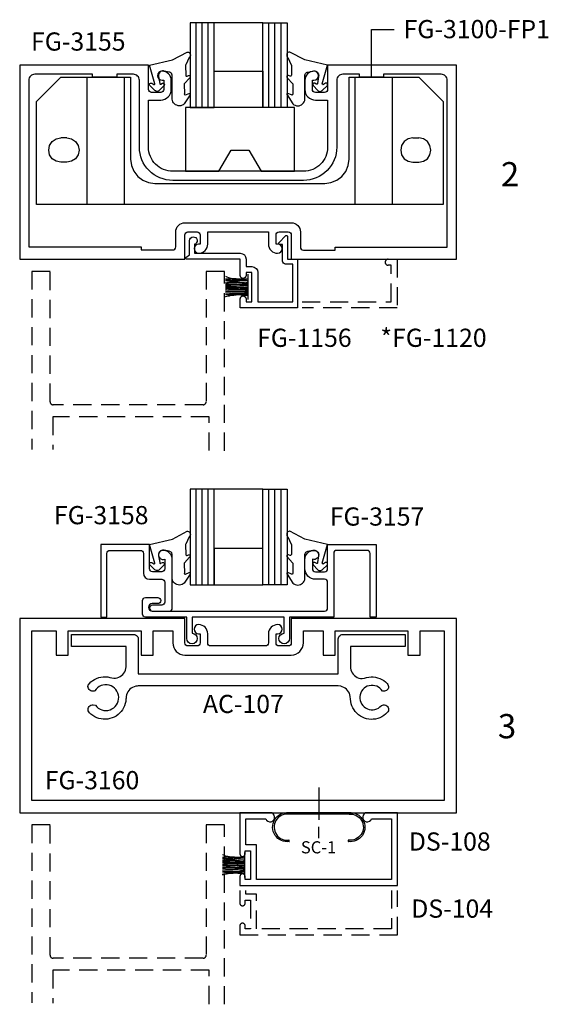
# Model space of a CAD drawing. Units: inches. Extents: x 0.6 to 21.8, y 1 to 33.7.
# Drawn here: x 1.4 to 6.8, y 7.8 to 17.9 of the extents above; entities that cross this region are included whole.
import ezdxf

# ---------------------------------------------------------------- set-up
doc = ezdxf.new("R2010")
doc.units = ezdxf.units.IN
doc.header["$MEASUREMENT"] = 0
doc.linetypes.add('HIDDEN', pattern=[0.375, 0.25, -0.125])
for name, color, linetype in [('Adaptor', 1, 'Continuous'), ('DOOR_STOP', 1, 'Continuous'), ('DSTOP', 1, 'Continuous'), ('Gasket', 7, 'Continuous'), ('GLASS', 7, 'Continuous'), ('Horizontal', 1, 'Continuous'), ('MISC', 7, 'Continuous'), ('SETTINGBLK', 7, 'Continuous'), ('SHEARBLK', 7, 'Continuous'), ('Shrblk', 7, 'Continuous'), ('Tag', 7, 'Continuous')]:
    doc.layers.add(name, color=color, linetype=linetype)
doc.layers.add('TEXT', color=7, linetype='Continuous', lineweight=30)
doc.styles.get("Standard").update_dxf_attribs({"font": 'ARIAL.TTF'})
doc.styles.add('STYLE1', font='ARIAL.TTF')

# ---------------------------------------------------------------- blocks, each defined once
blk = doc.blocks.new('WP081')
at = {"color": 7}
for p, q in [((-0.26, -0.037), (-0.245, -0.043)), ((-0.26, -0.065), (-0.258, -0.065)), ((-0.26, -0.079), (-0.247, -0.078)), ((-0.26, -0.098), (-0.258, -0.098)), ((-0.258, -0.065), (-0.247, -0.065)), ((-0.258, -0.098), (-0.24, -0.096)), ((-0.247, -0.065), (-0.233, -0.063)), ((-0.247, -0.078), (-0.227, -0.078)), ((-0.245, -0.043), (-0.231, -0.052)), ((-0.24, -0.096), (-0.227, -0.094)), ((-0.233, -0.063), (-0.227, -0.065)), ((-0.231, -0.052), (-0.205, -0.056)), ((-0.227, -0.065), (-0.222, -0.067)), ((-0.227, -0.078), (-0.209, -0.078)), ((-0.227, -0.094), (-0.214, -0.092)), ((-0.222, -0.067), (-0.216, -0.063)), ((-0.216, -0.063), (-0.209, -0.063)), ((-0.214, -0.092), (-0.193, -0.092)), ((-0.209, -0.063), (-0.202, -0.065)), ((-0.209, -0.078), (-0.185, -0.08)), ((-0.205, -0.056), (-0.187, -0.06)), ((-0.202, -0.065), (-0.185, -0.071)), ((-0.193, -0.092), (-0.18, -0.092)), ((-0.187, -0.06), (-0.151, -0.061)), ((-0.185, -0.071), (-0.153, -0.069)), ((-0.185, -0.08), (-0.155, -0.08)), ((-0.18, -0.092), (-0.151, -0.094)), ((-0.155, -0.08), (-0.131, -0.081)), ((-0.153, -0.069), (-0.146, -0.067)), ((-0.151, -0.061), (-0.135, -0.063)), ((-0.151, -0.094), (-0.137, -0.094)), ((-0.146, -0.067), (-0.137, -0.069)), ((-0.137, -0.069), (-0.127, -0.069)), ((-0.137, -0.094), (-0.129, -0.096)), ((-0.135, -0.063), (-0.115, -0.065)), ((-0.131, -0.081), (-0.109, -0.08)), ((-0.129, -0.096), (-0.111, -0.098)), ((-0.127, -0.069), (-0.118, -0.069)), ((-0.118, -0.069), (-0.111, -0.071)), ((-0.115, -0.065), (-0.098, -0.065)), ((-0.111, -0.071), (-0.098, -0.069)), ((-0.111, -0.098), (-0.097, -0.101)), ((-0.109, -0.08), (-0.098, -0.081)), ((-0.098, -0.065), (-0.084, -0.065)), ((-0.098, -0.069), (-0.089, -0.069)), ((-0.098, -0.081), (-0.075, -0.083)), ((-0.097, -0.101), (-0.082, -0.101)), ((-0.089, -0.069), (-0.075, -0.069)), ((-0.084, -0.065), (-0.073, -0.067)), ((-0.082, -0.101), (-0.067, -0.103)), ((-0.075, -0.069), (-0.062, -0.067)), ((-0.075, -0.083), (-0.066, -0.083)), ((-0.073, -0.067), (-0.066, -0.067)), ((-0.066, -0.067), (-0.055, -0.067)), ((-0.066, -0.083), (-0.058, -0.081)), ((-0.062, -0.067), (-0.055, -0.065)), ((-0.058, -0.081), (-0.053, -0.081)), ((-0.055, -0.065), (-0.047, -0.063)), ((-0.055, -0.067), (-0.049, -0.067)), ((-0.053, -0.081), (-0.042, -0.081)), ((-0.049, -0.067), (-0.044, -0.067)), ((-0.047, -0.063), (-0.04, -0.063)), ((-0.044, -0.067), (-0.033, -0.063)), ((-0.044, -0.103), (-0.038, -0.101)), ((-0.042, -0.081), (-0.038, -0.081)), ((-0.04, -0.063), (-0.033, -0.063)), ((-0.038, -0.101), (-0.033, -0.1)), ((-0.033, -0.063), (-0.029, -0.063)), ((-0.033, -0.1), (-0.027, -0.1)), ((-0.029, -0.063), (-0.027, -0.063)), ((-0.027, -0.276), (-0.027, -0.016)), ((-0.26, -0.111), (-0.214, -0.103)), ((-0.26, -0.118), (-0.24, -0.118)), ((-0.26, -0.125), (-0.234, -0.127)), ((-0.26, -0.14), (-0.247, -0.14)), ((-0.26, -0.152), (-0.231, -0.152)), ((-0.26, -0.167), (-0.249, -0.167)), ((-0.26, -0.18), (-0.229, -0.178)), ((-0.26, -0.195), (-0.229, -0.192)), ((-0.249, -0.167), (-0.22, -0.165)), ((-0.247, -0.14), (-0.207, -0.141)), ((-0.24, -0.118), (-0.211, -0.118)), ((-0.234, -0.127), (-0.198, -0.127)), ((-0.231, -0.152), (-0.198, -0.152)), ((-0.229, -0.178), (-0.203, -0.176)), ((-0.229, -0.192), (-0.193, -0.194)), ((-0.22, -0.165), (-0.193, -0.165)), ((-0.214, -0.103), (-0.202, -0.103)), ((-0.211, -0.118), (-0.183, -0.118)), ((-0.207, -0.141), (-0.185, -0.143)), ((-0.203, -0.176), (-0.189, -0.176)), ((-0.202, -0.103), (-0.185, -0.103)), ((-0.198, -0.127), (-0.151, -0.127)), ((-0.198, -0.152), (-0.155, -0.152)), ((-0.193, -0.165), (-0.18, -0.165)), ((-0.193, -0.194), (-0.155, -0.194)), ((-0.189, -0.176), (-0.146, -0.176)), ((-0.185, -0.103), (-0.153, -0.103)), ((-0.185, -0.143), (-0.147, -0.143)), ((-0.183, -0.118), (-0.14, -0.12)), ((-0.18, -0.165), (-0.146, -0.167)), ((-0.155, -0.152), (-0.135, -0.152)), ((-0.155, -0.194), (-0.133, -0.194)), ((-0.153, -0.103), (-0.137, -0.103)), ((-0.151, -0.127), (-0.133, -0.127)), ((-0.147, -0.143), (-0.131, -0.145)), ((-0.146, -0.167), (-0.127, -0.169)), ((-0.146, -0.176), (-0.131, -0.178)), ((-0.14, -0.12), (-0.107, -0.121)), ((-0.137, -0.103), (-0.127, -0.105)), ((-0.135, -0.152), (-0.109, -0.156)), ((-0.133, -0.127), (-0.111, -0.131)), ((-0.133, -0.194), (-0.113, -0.194)), ((-0.131, -0.145), (-0.115, -0.145)), ((-0.131, -0.178), (-0.107, -0.178)), ((-0.127, -0.105), (-0.122, -0.107)), ((-0.127, -0.169), (-0.109, -0.171)), ((-0.122, -0.107), (-0.106, -0.107)), ((-0.115, -0.145), (-0.098, -0.145)), ((-0.113, -0.194), (-0.098, -0.194)), ((-0.111, -0.131), (-0.093, -0.131)), ((-0.109, -0.156), (-0.1, -0.156)), ((-0.109, -0.171), (-0.087, -0.171)), ((-0.107, -0.121), (-0.089, -0.12)), ((-0.107, -0.178), (-0.093, -0.178)), ((-0.106, -0.107), (-0.097, -0.107)), ((-0.1, -0.156), (-0.087, -0.158)), ((-0.098, -0.145), (-0.073, -0.147)), ((-0.098, -0.194), (-0.082, -0.196)), ((-0.097, -0.107), (-0.08, -0.109)), ((-0.093, -0.131), (-0.073, -0.131)), ((-0.093, -0.178), (-0.073, -0.178)), ((-0.089, -0.12), (-0.075, -0.12)), ((-0.087, -0.158), (-0.075, -0.158)), ((-0.087, -0.171), (-0.071, -0.171)), ((-0.082, -0.196), (-0.071, -0.196)), ((-0.08, -0.109), (-0.066, -0.109)), ((-0.075, -0.12), (-0.057, -0.12)), ((-0.075, -0.158), (-0.064, -0.158)), ((-0.073, -0.131), (-0.064, -0.131)), ((-0.073, -0.147), (-0.067, -0.149)), ((-0.073, -0.178), (-0.057, -0.18)), ((-0.071, -0.171), (-0.049, -0.171)), ((-0.071, -0.196), (-0.06, -0.196)), ((-0.067, -0.103), (-0.058, -0.105)), ((-0.067, -0.149), (-0.053, -0.147)), ((-0.066, -0.109), (-0.057, -0.109)), ((-0.064, -0.131), (-0.053, -0.131)), ((-0.064, -0.158), (-0.055, -0.158)), ((-0.06, -0.196), (-0.049, -0.196)), ((-0.058, -0.105), (-0.049, -0.103)), ((-0.057, -0.109), (-0.046, -0.107)), ((-0.057, -0.12), (-0.047, -0.12)), ((-0.057, -0.18), (-0.046, -0.181)), ((-0.055, -0.158), (-0.038, -0.156)), ((-0.053, -0.131), (-0.038, -0.129)), ((-0.053, -0.147), (-0.042, -0.147)), ((-0.049, -0.103), (-0.044, -0.103)), ((-0.049, -0.171), (-0.042, -0.171)), ((-0.049, -0.196), (-0.037, -0.194)), ((-0.047, -0.12), (-0.04, -0.12)), ((-0.046, -0.107), (-0.038, -0.107)), ((-0.046, -0.181), (-0.037, -0.181)), ((-0.042, -0.147), (-0.031, -0.147)), ((-0.042, -0.171), (-0.035, -0.169)), ((-0.04, -0.12), (-0.027, -0.12)), ((-0.038, -0.107), (-0.027, -0.108)), ((-0.038, -0.129), (-0.029, -0.127)), ((-0.038, -0.156), (-0.031, -0.156)), ((-0.037, -0.181), (-0.027, -0.181)), ((-0.037, -0.194), (-0.031, -0.194)), ((-0.035, -0.169), (-0.029, -0.167)), ((-0.031, -0.147), (-0.027, -0.146)), ((-0.031, -0.156), (-0.027, -0.153)), ((-0.031, -0.194), (-0.027, -0.194)), ((-0.029, -0.127), (-0.027, -0.127)), ((-0.029, -0.167), (-0.027, -0.167)), ((-0.26, -0.21), (-0.254, -0.209)), ((-0.26, -0.226), (-0.218, -0.221)), ((-0.26, -0.245), (-0.22, -0.234)), ((-0.258, -0.247), (-0.236, -0.241)), ((-0.254, -0.209), (-0.225, -0.209)), ((-0.236, -0.241), (-0.218, -0.238)), ((-0.225, -0.209), (-0.2, -0.209)), ((-0.22, -0.234), (-0.157, -0.225)), ((-0.218, -0.221), (-0.185, -0.223)), ((-0.218, -0.238), (-0.202, -0.234)), ((-0.202, -0.234), (-0.191, -0.232)), ((-0.2, -0.209), (-0.183, -0.211)), ((-0.191, -0.232), (-0.176, -0.231)), ((-0.185, -0.223), (-0.155, -0.223)), ((-0.183, -0.211), (-0.151, -0.211)), ((-0.176, -0.231), (-0.149, -0.229)), ((-0.157, -0.225), (-0.133, -0.221)), ((-0.155, -0.223), (-0.135, -0.223)), ((-0.151, -0.211), (-0.131, -0.212)), ((-0.149, -0.229), (-0.129, -0.227)), ((-0.135, -0.223), (-0.118, -0.225)), ((-0.133, -0.221), (-0.104, -0.218)), ((-0.131, -0.212), (-0.109, -0.212)), ((-0.129, -0.227), (-0.118, -0.227)), ((-0.118, -0.225), (-0.104, -0.223)), ((-0.118, -0.227), (-0.102, -0.229)), ((-0.109, -0.212), (-0.095, -0.212)), ((-0.104, -0.218), (-0.082, -0.214)), ((-0.104, -0.223), (-0.093, -0.223)), ((-0.102, -0.229), (-0.087, -0.229)), ((-0.095, -0.212), (-0.086, -0.212)), ((-0.093, -0.223), (-0.078, -0.223)), ((-0.087, -0.229), (-0.075, -0.231)), ((-0.086, -0.212), (-0.075, -0.211)), ((-0.082, -0.214), (-0.06, -0.207)), ((-0.078, -0.223), (-0.067, -0.225)), ((-0.075, -0.211), (-0.06, -0.211)), ((-0.075, -0.231), (-0.064, -0.231)), ((-0.067, -0.225), (-0.06, -0.225)), ((-0.064, -0.231), (-0.047, -0.231)), ((-0.06, -0.207), (-0.044, -0.203)), ((-0.06, -0.211), (-0.049, -0.211)), ((-0.06, -0.225), (-0.053, -0.227)), ((-0.053, -0.227), (-0.042, -0.227)), ((-0.049, -0.211), (-0.042, -0.211)), ((-0.047, -0.231), (-0.04, -0.231)), ((-0.044, -0.203), (-0.035, -0.203)), ((-0.042, -0.211), (-0.038, -0.211)), ((-0.042, -0.227), (-0.037, -0.227)), ((-0.04, -0.231), (-0.035, -0.231)), ((-0.038, -0.211), (-0.035, -0.211)), ((-0.037, -0.227), (-0.029, -0.227)), ((-0.035, -0.203), (-0.027, -0.205)), ((-0.035, -0.211), (-0.027, -0.21)), ((-0.035, -0.231), (-0.031, -0.231)), ((-0.029, -0.227), (-0.027, -0.227))]:
    blk.add_line(p, q, dxfattribs=at)
blk = doc.blocks.new('fg3155')
at = {"color": 1, "flags": 128}
for points in [[(-0.718, 1.358, -0.414214), (-0.749, 1.327), (-1, 1.327), (-1, 0), (1, 0), (1, 1.702), (0.749, 1.702, -0.414214), (0.718, 1.733), (0.718, 1.828, -0.414214), (0.749, 1.859), (0.844, 1.859), (0.844, 1.843, 1), (0.938, 1.843, 0.414214), (0.844, 1.937), (0.718, 1.937), (0.718, 2.563), (0.844, 2.563, 0.414214), (0.938, 2.657), (0.938, 2.657, 1), (0.844, 2.657), (0.844, 2.641), (0.749, 2.641, -0.414214), (0.718, 2.672), (0.718, 2.767, -0.414214), (0.749, 2.798), (1, 2.798), (1, 4.5), (-1, 4.5), (-1, 3.173), (-0.749, 3.173, -0.414214), (-0.718, 3.142), (-0.718, 3.047, -0.414214), (-0.749, 3.016), (-0.844, 3.016), (-0.844, 3.032, 1), (-0.938, 3.032), (-0.938, 3.032, 0.414214), (-0.844, 2.938), (-0.749, 2.938, 0.414214), (-0.64, 3.047), (-0.64, 3.173), (-0.156, 3.173, -0.414214), (0.094, 2.923), (0.094, 1.577, -0.414214), (-0.156, 1.327), (-0.64, 1.327), (-0.64, 1.453, 0.414214), (-0.749, 1.562), (-0.844, 1.562, 0.414214), (-0.938, 1.468, 1), (-0.844, 1.468), (-0.844, 1.484), (-0.749, 1.484, -0.414214), (-0.718, 1.453)], [(-0.906, 0.75), (-0.906, 0.155, 0.414214), (-0.844, 0.093), (0.874, 0.093), (0.874, 1.25), (0.905, 1.25), (0.905, 1.577, 0.414214), (0.874, 1.608), (0.718, 1.608, -0.414214), (0.624, 1.702), (0.624, 2.798, -0.414214), (0.718, 2.892), (0.875, 2.892, 0.414214), (0.906, 2.923), (0.906, 3.25), (0.875, 3.25), (0.875, 4.406), (-0.844, 4.406, 0.414214), (-0.906, 4.344), (-0.906, 3.75), (-0.875, 3.75), (-0.875, 3.5), (-0.906, 3.5), (-0.906, 3.329, 0.414214), (-0.844, 3.267), (-0.156, 3.267, -0.414214), (0.188, 2.923), (0.188, 1.577, -0.414214), (-0.156, 1.233), (-0.844, 1.233, 0.414214), (-0.906, 1.171), (-0.906, 1), (-0.875, 1), (-0.875, 0.75)]]:
    blk.add_lwpolyline(points, format="xyb", close=True, dxfattribs=at)

msp = doc.modelspace()

# ---------------------------------------------------------------- linework, layer by layer
at = {"color": 1, "linetype": 'HIDDEN', "ltscale": 0.75}
for points in [[(3.50753, 13.46058), (3.50753, 15.31053), (3.31953, 15.31053), (3.31953, 13.96653, -0.41421356), (3.28853, 13.93553), (1.74253, 13.93553, -0.41421356), (1.71153, 13.96653), (1.71153, 15.31053), (1.52353, 15.31053), (1.52353, 13.4749)], [(3.50753, 7.75651), (3.50753, 9.60646), (3.31953, 9.60646), (3.31953, 8.26246, -0.41421356), (3.28853, 8.23146), (1.74253, 8.23146, -0.41421356), (1.71153, 8.26246), (1.71153, 9.60646), (1.52353, 9.60646), (1.52353, 7.77083)]]:
    msp.add_lwpolyline(points, format="xyb", dxfattribs=at)
for points in [[(3.34923, 13.46244), (3.34923, 13.81103), (1.74123, 13.81103), (1.74123, 13.47404)], [(3.34923, 7.75837), (3.34923, 8.10696), (1.74123, 8.10696), (1.74123, 7.76997)]]:
    msp.add_lwpolyline(points, dxfattribs=at)
at = {"layer": 'Adaptor'}
msp.add_lwpolyline([(2.87653, 12.43446, 1.19072766), (2.89253, 12.34326), (2.89253, 12.24546, -0.41421356), (2.86153, 12.21446), (2.76653, 12.21446, -0.41421356), (2.73553, 12.24546), (2.73553, 12.49646), (2.23553, 12.49646), (2.23553, 11.74646), (2.29753, 11.74646), (2.29753, 12.40346, -0.41421356), (2.32853, 12.43446), (2.64253, 12.43446, -0.41421356), (2.67353, 12.40346), (2.67353, 12.19846, 0.41421356), (2.73553, 12.13646), (2.86153, 12.13646, -0.41421356), (2.89253, 12.10546), (2.89253, 11.90146, -0.41421356), (2.86153, 11.87046), (2.76653, 11.87046, 1), (2.76653, 11.80846), (2.93953, 11.80846, 0.41421356), (2.97053, 11.83946), (2.97053, 12.34046, 0.41421356)], format="xyb", close=True, dxfattribs=at)
at = {"layer": 'Adaptor', "ltscale": 0.75}
msp.add_lwpolyline([(2.69453, 11.94846), (2.82053, 11.94846, -1), (2.82053, 11.88646), (2.76453, 11.88646, 1), (2.76453, 11.80846), (4.54053, 11.80846, 0.41421356), (4.57153, 11.83946), (4.57153, 12.10546, 0.41421356), (4.54053, 12.13646), (4.44653, 12.13646, -0.41421356), (4.33653, 12.24646), (4.33653, 12.34046, -0.41421356), (4.43053, 12.43446, -1.19072766), (4.41453, 12.34326), (4.41453, 12.24546, 0.41421356), (4.44553, 12.21446), (4.54053, 12.21446, 0.41421356), (4.57153, 12.24546), (4.57153, 12.49646), (5.07153, 12.49646), (5.07153, 11.74646), (5.00953, 11.74646), (5.00953, 12.40346, 0.41421356), (4.97853, 12.43446), (4.66453, 12.43446, 0.41421356), (4.63353, 12.40346), (4.63353, 11.74646), (4.17753, 11.74646), (4.17753, 11.52596, -2.39863803), (4.12253, 11.58045), (4.12253, 11.74646), (3.17453, 11.74646), (3.17453, 11.58045, -2.39863803), (3.11953, 11.52596), (3.11953, 11.74646), (2.69453, 11.74646, -0.41421356), (2.66353, 11.77746), (2.66353, 11.91746, -0.41421356)], format="xyb", close=True, dxfattribs=at)
at = {"layer": 'DOOR_STOP', "ltscale": 0.75}
msp.add_lwpolyline([(4.10742, 15.41653), (4.10742, 15.58753), (4.07742, 15.58753, -0.65818255), (4.07016, 15.6044), (4.14016, 15.6784, -0.6782679), (4.15742, 15.67153), (4.15742, 15.43553), (4.26142, 15.43553), (4.26142, 14.93553), (3.66942, 14.93553), (3.66942, 15.02653, -1), (3.73142, 15.02653), (3.73142, 14.99753), (3.79142, 14.99753), (3.79142, 15.29753), (3.73142, 15.29753), (3.73142, 15.26853, -1), (3.66942, 15.26853), (3.66942, 15.43553), (3.11542, 15.43553, -0.73323034), (3.10969, 15.45372), (3.14942, 15.48154), (3.14942, 15.62653, -1.99733108), (3.19942, 15.58911), (3.19942, 15.49753), (3.66942, 15.49753, -0.41421356), (3.73142, 15.43553), (3.73142, 15.35953), (3.79142, 15.35953, -0.41421356), (3.85342, 15.29753), (3.85342, 14.99753), (4.21142, 14.99753), (4.21142, 15.38553), (4.13842, 15.38553, -0.41421356)], format="xyb", close=True, dxfattribs=at)
at = {"layer": 'DOOR_STOP', "linetype": 'HIDDEN', "ltscale": 0.75}
msp.add_lwpolyline([(4.30819, 14.99753), (5.22707, 14.99753), (5.22707, 15.37353), (5.19507, 15.37353, -1), (5.19507, 15.43553), (5.28907, 15.43553), (5.28907, 14.93553), (4.30819, 14.93553)], format="xyb", dxfattribs=at)
at = {"layer": 'DSTOP', "color": 7, "linetype": 'Continuous'}
for p, q in [((4.47984, 9.98934), (4.47984, 9.65634)), ((4.47984, 9.46734), (4.47984, 9.58534))]:
    msp.add_line(p, q, dxfattribs=at)
at = {"layer": 'DSTOP', "ltscale": 0.75}
msp.add_lwpolyline([(3.93411, 9.66946, 1.94973312), (3.97866, 9.73146), (3.66666, 9.73146), (3.66666, 9.30846, 1), (3.72166, 9.30846), (3.72166, 9.33846), (3.77666, 9.33846), (3.77666, 9.04346), (3.72166, 9.04346), (3.72166, 9.07346, 1), (3.66666, 9.07346), (3.66666, 8.98146), (5.29166, 8.98146), (5.29166, 9.73146), (4.97966, 9.73146, 1.94973312), (5.0242, 9.66946), (5.22966, 9.66946), (5.22966, 9.04346), (3.83866, 9.04346), (3.83866, 9.40046), (3.72866, 9.40046), (3.72866, 9.66946)], format="xyb", close=True, dxfattribs=at)
at = {"layer": 'DSTOP', "color": 7, "linetype": 'Continuous'}
msp.add_lwpolyline([(4.17659, 9.44852, 1.05542149), (4.17784, 9.43446), (4.17797, 9.43359, -1.13194116), (4.16884, 9.73246), (4.79084, 9.73246), (4.79184, 9.71746), (4.16784, 9.71746), (4.16784, 9.71746, 1.12920323), (4.17659, 9.44852)], format="xyb", dxfattribs=at)
msp.add_lwpolyline([(4.78384, 9.44846), (4.78184, 9.43446, 1)], format="xyb", close=True, dxfattribs=at)
at = {"layer": 'DSTOP', "linetype": 'HIDDEN', "ltscale": 0.75}
msp.add_lwpolyline([(3.66666, 8.9302), (3.66666, 8.79922, 1), (3.72166, 8.79922), (3.72166, 8.82922), (3.77666, 8.82922), (3.77666, 8.53422), (3.72166, 8.53422), (3.72166, 8.56422, 1), (3.66666, 8.56422), (3.66666, 8.47222), (5.29166, 8.47222), (5.29166, 8.9302)], format="xyb", dxfattribs=at)
msp.add_lwpolyline([(5.22966, 8.9302), (5.22966, 8.53422), (3.83866, 8.53422), (3.83866, 8.89122), (3.72866, 8.89122), (3.72866, 8.9302)], dxfattribs=at)
at = {"layer": 'DSTOP', "color": 7, "linetype": 'Continuous', "extrusion": (0, 0, -1)}
for centre, radius, start, end in [((-4.80484, 9.58246), 0.15065, 84.667841, 278.833415), ((-4.80384, 9.58246), 0.13553, 84.920392, 278.488944)]:
    msp.add_arc(centre, radius, start, end, dxfattribs=at)
at = {"layer": 'Gasket', "color": 7, "linetype": 'Continuous'}
for points in [[(2.96953, 17.09153), (2.96953, 17.33353), (2.96753, 17.34153), (2.96453, 17.34853), (2.95953, 17.35453), (2.95353, 17.35953), (2.94653, 17.36253), (2.93853, 17.36453), (2.88853, 17.37453), (2.87853, 17.37653), (2.86853, 17.37553), (2.85953, 17.37353), (2.85053, 17.36853), (2.84253, 17.36253), (2.83653, 17.35453), (2.83153, 17.34653), (2.82853, 17.33653), (2.82753, 17.32653), (2.82853, 17.31753), (2.84153, 17.24753), (2.84153, 17.24253), (2.84453, 17.23953), (2.84853, 17.23853), (2.85253, 17.24053), (2.86853, 17.25053), (2.87553, 17.25053), (2.88253, 17.24853), (2.88753, 17.24253), (2.88953, 17.23653), (2.88553, 17.22553), (2.83553, 17.17453), (2.83353, 17.17153), (2.82553, 17.16753), (2.81653, 17.16553), (2.80753, 17.16553), (2.79853, 17.16953), (2.79153, 17.17453), (2.73853, 17.22653), (2.73553, 17.23253), (2.73553, 17.23953), (2.73853, 17.24553), (2.74453, 17.25053), (2.75153, 17.25053), (2.75853, 17.24853), (2.77953, 17.23453), (2.78253, 17.23253), (2.78653, 17.23453), (2.78953, 17.23753), (2.79053, 17.24153), (2.73553, 17.43553), (2.97153, 17.49053), (3.12553, 17.57053), (3.12753, 17.57053), (3.13653, 17.56853), (3.14453, 17.56453), (3.15153, 17.55753), (3.15553, 17.54853), (3.15753, 17.53953), (3.15553, 17.52953), (3.15153, 17.52053), (3.14453, 17.51353), (3.11053, 17.43753), (3.10753, 17.43453), (3.10653, 17.43153), (3.10953, 17.33153), (3.11053, 17.32653), (3.11353, 17.32353), (3.11753, 17.32153), (3.12253, 17.32253), (3.13853, 17.32853), (3.14453, 17.32853), (3.15053, 17.32753), (3.15453, 17.32253), (3.15653, 17.31653), (3.15653, 17.31053), (3.15353, 17.30553), (3.14853, 17.30253), (3.09653, 17.24553), (3.09453, 17.24253), (3.09453, 17.23953), (3.09553, 17.13953), (3.09453, 17.13553), (3.09653, 17.13153), (3.09853, 17.12953), (3.10253, 17.12753), (3.10653, 17.12853), (3.14553, 17.14453), (3.14853, 17.14453), (3.15253, 17.14353), (3.15453, 17.14053), (3.15653, 17.13653), (3.15453, 17.13153), (3.15353, 17.12953), (3.09453, 17.03553), (3.08353, 17.02753), (3.07153, 17.02153), (3.05753, 17.01753), (3.04453, 17.01653), (3.03053, 17.01753), (3.01653, 17.02153), (3.00453, 17.02753), (2.99353, 17.03553), (2.98453, 17.04553), (2.97653, 17.05753), (2.97153, 17.07053), (2.96953, 17.08453), (2.96953, 17.09753)], [(4.33753, 17.09153), (4.33753, 17.33353), (4.33953, 17.34153), (4.34253, 17.34853), (4.34753, 17.35453), (4.35353, 17.35953), (4.36053, 17.36253), (4.36853, 17.36453), (4.41853, 17.37453), (4.42853, 17.37653), (4.43853, 17.37553), (4.44753, 17.37353), (4.45653, 17.36853), (4.46453, 17.36253), (4.47053, 17.35453), (4.47553, 17.34653), (4.47853, 17.33653), (4.47953, 17.32653), (4.47853, 17.31753), (4.46553, 17.24753), (4.46553, 17.24253), (4.46253, 17.23953), (4.45853, 17.23853), (4.45453, 17.24053), (4.43853, 17.25053), (4.43153, 17.25053), (4.42453, 17.24853), (4.41953, 17.24253), (4.41753, 17.23653), (4.42153, 17.22553), (4.47153, 17.17453), (4.47353, 17.17153), (4.48153, 17.16753), (4.49053, 17.16553), (4.49953, 17.16553), (4.50853, 17.16953), (4.51553, 17.17453), (4.56853, 17.22653), (4.57153, 17.23253), (4.57153, 17.23953), (4.56853, 17.24553), (4.56253, 17.25053), (4.55553, 17.25053), (4.54853, 17.24853), (4.52753, 17.23453), (4.52453, 17.23253), (4.52053, 17.23453), (4.51753, 17.23753), (4.51653, 17.24153), (4.57153, 17.43553), (4.33553, 17.49053), (4.18153, 17.57053), (4.17953, 17.57053), (4.17053, 17.56853), (4.16253, 17.56453), (4.15553, 17.55753), (4.15153, 17.54853), (4.14953, 17.53953), (4.15153, 17.52953), (4.15553, 17.52053), (4.16253, 17.51353), (4.19653, 17.43753), (4.19953, 17.43453), (4.20053, 17.43153), (4.19753, 17.33153), (4.19653, 17.32653), (4.19353, 17.32353), (4.18953, 17.32153), (4.18453, 17.32253), (4.16853, 17.32853), (4.16253, 17.32853), (4.15653, 17.32753), (4.15253, 17.32253), (4.15053, 17.31653), (4.15053, 17.31053), (4.15353, 17.30553), (4.15853, 17.30253), (4.21053, 17.24553), (4.21253, 17.24253), (4.21253, 17.23953), (4.21153, 17.13953), (4.21253, 17.13553), (4.21053, 17.13153), (4.20853, 17.12953), (4.20453, 17.12753), (4.20053, 17.12853), (4.16153, 17.14453), (4.15853, 17.14453), (4.15453, 17.14353), (4.15253, 17.14053), (4.15053, 17.13653), (4.15253, 17.13153), (4.15353, 17.12953), (4.21253, 17.03553), (4.22353, 17.02753), (4.23553, 17.02153), (4.24953, 17.01753), (4.26253, 17.01653), (4.27653, 17.01753), (4.29053, 17.02153), (4.30253, 17.02753), (4.31353, 17.03553), (4.32253, 17.04553), (4.33053, 17.05753), (4.33553, 17.07053), (4.33753, 17.08453), (4.33753, 17.09753)]]:
    msp.add_lwpolyline(points, dxfattribs=at)
at = {"layer": 'Gasket', "linetype": 'Continuous'}
for points in [[(2.96953, 12.15246), (2.96953, 12.39446), (2.96753, 12.40246), (2.96453, 12.40946), (2.95953, 12.41546), (2.95353, 12.42046), (2.94653, 12.42346), (2.93853, 12.42546), (2.88853, 12.43546), (2.87853, 12.43746), (2.86853, 12.43646), (2.85953, 12.43446), (2.85053, 12.42946), (2.84253, 12.42346), (2.83653, 12.41546), (2.83153, 12.40746), (2.82853, 12.39746), (2.82753, 12.38746), (2.82853, 12.37846), (2.84153, 12.30846), (2.84153, 12.30346), (2.84453, 12.30046), (2.84853, 12.29946), (2.85253, 12.30146), (2.86853, 12.31146), (2.87553, 12.31146), (2.88253, 12.30946), (2.88753, 12.30346), (2.88953, 12.29746), (2.88553, 12.28646), (2.83553, 12.23546), (2.83353, 12.23246), (2.82553, 12.22846), (2.81653, 12.22646), (2.80753, 12.22646), (2.79853, 12.23046), (2.79153, 12.23546), (2.73853, 12.28746), (2.73553, 12.29346), (2.73553, 12.30046), (2.73853, 12.30646), (2.74453, 12.31146), (2.75153, 12.31146), (2.75853, 12.30946), (2.77953, 12.29546), (2.78253, 12.29346), (2.78653, 12.29546), (2.78953, 12.29846), (2.79053, 12.30246), (2.73553, 12.49646), (2.97153, 12.55146), (3.12553, 12.63146), (3.12753, 12.63146), (3.13653, 12.62946), (3.14453, 12.62546), (3.15153, 12.61846), (3.15553, 12.60946), (3.15753, 12.60046), (3.15553, 12.59046), (3.15153, 12.58146), (3.14453, 12.57446), (3.11053, 12.49846), (3.10753, 12.49546), (3.10653, 12.49246), (3.10953, 12.39246), (3.11053, 12.38746), (3.11353, 12.38446), (3.11753, 12.38246), (3.12253, 12.38346), (3.13853, 12.38946), (3.14453, 12.38946), (3.15053, 12.38846), (3.15453, 12.38346), (3.15653, 12.37746), (3.15653, 12.37146), (3.15353, 12.36646), (3.14853, 12.36346), (3.09653, 12.30646), (3.09453, 12.30346), (3.09453, 12.30046), (3.09553, 12.20046), (3.09453, 12.19646), (3.09653, 12.19246), (3.09853, 12.19046), (3.10253, 12.18846), (3.10653, 12.18946), (3.14553, 12.20546), (3.14853, 12.20546), (3.15253, 12.20446), (3.15453, 12.20146), (3.15653, 12.19746), (3.15453, 12.19246), (3.15353, 12.19046), (3.09453, 12.09646), (3.08353, 12.08846), (3.07153, 12.08246), (3.05753, 12.07846), (3.04453, 12.07746), (3.03053, 12.07846), (3.01653, 12.08246), (3.00453, 12.08846), (2.99353, 12.09646), (2.98453, 12.10646), (2.97653, 12.11846), (2.97153, 12.13146), (2.96953, 12.14546), (2.96953, 12.15846)], [(4.33753, 12.15246), (4.33753, 12.39446), (4.33953, 12.40246), (4.34253, 12.40946), (4.34753, 12.41546), (4.35353, 12.42046), (4.36053, 12.42346), (4.36853, 12.42546), (4.41853, 12.43546), (4.42853, 12.43746), (4.43853, 12.43646), (4.44753, 12.43446), (4.45653, 12.42946), (4.46453, 12.42346), (4.47053, 12.41546), (4.47553, 12.40746), (4.47853, 12.39746), (4.47953, 12.38746), (4.47853, 12.37846), (4.46553, 12.30846), (4.46553, 12.30346), (4.46253, 12.30046), (4.45853, 12.29946), (4.45453, 12.30146), (4.43853, 12.31146), (4.43153, 12.31146), (4.42453, 12.30946), (4.41953, 12.30346), (4.41753, 12.29746), (4.42153, 12.28646), (4.47153, 12.23546), (4.47353, 12.23246), (4.48153, 12.22846), (4.49053, 12.22646), (4.49953, 12.22646), (4.50853, 12.23046), (4.51553, 12.23546), (4.56853, 12.28746), (4.57153, 12.29346), (4.57153, 12.30046), (4.56853, 12.30646), (4.56253, 12.31146), (4.55553, 12.31146), (4.54853, 12.30946), (4.52753, 12.29546), (4.52453, 12.29346), (4.52053, 12.29546), (4.51753, 12.29846), (4.51653, 12.30246), (4.57153, 12.49646), (4.33553, 12.55146), (4.18153, 12.63146), (4.17953, 12.63146), (4.17053, 12.62946), (4.16253, 12.62546), (4.15553, 12.61846), (4.15153, 12.60946), (4.14953, 12.60046), (4.15153, 12.59046), (4.15553, 12.58146), (4.16253, 12.57446), (4.19653, 12.49846), (4.19953, 12.49546), (4.20053, 12.49246), (4.19753, 12.39246), (4.19653, 12.38746), (4.19353, 12.38446), (4.18953, 12.38246), (4.18453, 12.38346), (4.16853, 12.38946), (4.16253, 12.38946), (4.15653, 12.38846), (4.15253, 12.38346), (4.15053, 12.37746), (4.15053, 12.37146), (4.15353, 12.36646), (4.15853, 12.36346), (4.21053, 12.30646), (4.21253, 12.30346), (4.21253, 12.30046), (4.21153, 12.20046), (4.21253, 12.19646), (4.21053, 12.19246), (4.20853, 12.19046), (4.20453, 12.18846), (4.20053, 12.18946), (4.16153, 12.20546), (4.15853, 12.20546), (4.15453, 12.20446), (4.15253, 12.20146), (4.15053, 12.19746), (4.15253, 12.19246), (4.15353, 12.19046), (4.21253, 12.09646), (4.22353, 12.08846), (4.23553, 12.08246), (4.24953, 12.07846), (4.26253, 12.07746), (4.27653, 12.07846), (4.29053, 12.08246), (4.30253, 12.08846), (4.31353, 12.09646), (4.32253, 12.10646), (4.33053, 12.11846), (4.33553, 12.13146), (4.33753, 12.14546), (4.33753, 12.15846)]]:
    msp.add_lwpolyline(points, dxfattribs=at)
at = {"layer": 'GLASS', "linetype": 'Continuous'}
for p, q in [((3.21603, 16.99904), (3.21603, 17.87207)), ((3.27853, 16.99904), (3.27853, 17.87207)), ((3.34103, 16.99904), (3.34103, 17.87207)), ((3.90353, 17.87207), (3.40353, 17.87207)), ((3.96603, 16.99904), (3.96603, 17.87207)), ((4.02853, 16.99904), (4.02853, 17.87207)), ((4.09103, 16.99904), (4.09103, 17.87207)), ((3.21603, 12.07946), (3.21603, 13.06464)), ((3.27853, 12.07946), (3.27853, 13.06464)), ((3.34103, 12.07946), (3.34103, 13.06464)), ((3.90353, 13.06464), (3.40353, 13.06464)), ((3.96603, 12.07946), (3.96603, 13.06464)), ((4.02853, 12.07946), (4.02853, 13.06464)), ((4.09103, 12.07946), (4.09103, 13.06464))]:
    msp.add_line(p, q, dxfattribs=at)
for points in [[(3.40353, 16.99904), (3.40353, 17.87207), (3.15353, 17.87207), (3.15353, 16.99904)], [(3.90353, 16.99904), (3.90353, 17.87207), (4.15353, 17.87207), (4.15353, 16.99904)], [(3.40353, 12.07946), (3.40353, 13.06464), (3.15353, 13.06464), (3.15353, 12.07946)], [(3.90353, 12.07946), (3.90353, 13.06464), (4.15353, 13.06464), (4.15353, 12.07946)], [(3.90353, 12.07946), (3.90353, 12.45446), (3.40353, 12.45446), (3.40353, 12.07946)]]:
    msp.add_lwpolyline(points, close=True, dxfattribs=at)
at = {"layer": 'GLASS', "color": 7, "linetype": 'Continuous'}
msp.add_lwpolyline([(3.40353, 16.99904), (3.40353, 17.37404), (3.90353, 17.37404), (3.90353, 16.99904)], close=True, dxfattribs=at)
at = {"layer": 'Horizontal', "ltscale": 0.75}
for points in [[(3.33553, 11.57546, 0.41421356), (3.24153, 11.66946, 1), (3.24153, 11.57546), (3.25753, 11.57546), (3.25753, 11.48046, -0.41421356), (3.22653, 11.44946), (3.13153, 11.44946, -0.41421356), (3.10053, 11.48046), (3.10053, 11.73146), (1.39853, 11.73146), (1.39853, 9.73146), (5.89853, 9.73146), (5.89853, 11.73146), (4.19653, 11.73146), (4.19653, 11.48046, -0.41421356), (4.16553, 11.44946), (4.07053, 11.44946, -0.41421356), (4.03953, 11.48046), (4.03953, 11.57546), (4.05553, 11.57546, 1), (4.05553, 11.66946, 0.41421356), (3.96153, 11.57546), (3.96153, 11.48046, -0.41421356), (3.93053, 11.44946), (3.36653, 11.44946, -0.41421356), (3.33553, 11.48046)], [(3.10053, 11.35646), (4.19653, 11.35646, 0.41421356), (4.32153, 11.48146), (4.32153, 11.60646), (4.52353, 11.60646), (4.52353, 11.35646), (4.64853, 11.35646), (4.64853, 11.60646), (5.39853, 11.60646), (5.39853, 11.35646), (5.52353, 11.35646), (5.52353, 11.60646), (5.77353, 11.60646), (5.77353, 9.85646), (1.52353, 9.85646), (1.52353, 11.60646), (1.77353, 11.60646), (1.77353, 11.35646), (1.89853, 11.35646), (1.89853, 11.60646), (2.64853, 11.60646), (2.64853, 11.35646), (2.77353, 11.35646), (2.77353, 11.60646), (2.97553, 11.60646), (2.97553, 11.48146, 0.41421356)]]:
    msp.add_lwpolyline(points, format="xyb", close=True, dxfattribs=at)
at = {"layer": 'SETTINGBLK'}
msp.add_lwpolyline([(3.10537, 16.34203), (3.44937, 16.34203), (3.57581, 16.56103), (3.75993, 16.56103), (3.88637, 16.34203), (4.23037, 16.34203), (4.23037, 16.99803), (3.10537, 16.99803)], close=True, dxfattribs=at)
at = {"layer": 'SHEARBLK', "linetype": 'ByBlock'}
msp.add_lwpolyline([(2.16647, 10.98352), (2.15448, 10.98372), (2.14248, 10.98372), (2.13148, 10.98672), (2.12148, 10.99272), (2.11348, 11.00072), (2.10648, 11.00972), (2.10248, 11.02072), (2.10148, 11.03272), (2.10348, 11.04372), (2.10848, 11.05472), (2.11648, 11.06272), (2.13248, 11.07972), (2.15048, 11.09372), (2.17048, 11.10572), (2.19148, 11.11572), (2.21348, 11.12372), (2.23548, 11.12872), (2.25948, 11.13172), (2.28248, 11.13272), (2.30548, 11.13072), (2.32848, 11.12572), (2.36748, 11.11672), (2.38448, 11.11772), (2.40148, 11.12172), (2.41848, 11.12772), (2.43348, 11.13472), (2.44748, 11.14472), (2.46048, 11.15672), (2.47148, 11.17072), (2.48048, 11.18472), (2.48748, 11.20072), (2.49248, 11.21772), (2.49448, 11.23472), (2.49548, 11.25272), (2.49448, 11.44372), (1.93148, 11.44372), (1.93148, 11.56872), (2.57248, 11.56872), (2.58248, 11.56772), (2.59248, 11.56472), (2.60148, 11.55872), (2.60848, 11.55172), (2.61448, 11.54272), (2.61748, 11.53272), (2.61948, 11.52172), (2.61948, 11.16272), (4.68148, 11.16272), (4.68148, 11.52172), (4.68248, 11.53272), (4.68548, 11.54272), (4.69148, 11.55072), (4.69948, 11.55872), (4.70748, 11.56372), (4.71748, 11.56672), (4.72848, 11.56772), (5.36948, 11.56872), (5.36948, 11.44372), (4.80648, 11.44372), (4.80548, 11.25472), (4.80548, 11.23772), (4.80648, 11.21972), (4.81048, 11.20272), (4.81648, 11.18672), (4.82448, 11.17172), (4.83448, 11.15772), (4.84648, 11.14472), (4.86048, 11.13472), (4.87548, 11.12572), (4.89148, 11.11872), (4.90848, 11.11472), (4.92548, 11.11272), (4.95248, 11.11672), (4.97248, 11.12472), (4.99448, 11.12972), (5.01848, 11.13172), (5.04148, 11.13072), (5.06448, 11.12772), (5.08648, 11.12272), (5.10848, 11.11572), (5.12948, 11.10572), (5.14948, 11.09372), (5.16848, 11.07872), (5.18448, 11.06372), (5.19148, 11.05372), (5.19648, 11.04272), (5.19848, 11.03172), (5.19748, 11.01972), (5.19348, 11.00872), (5.18648, 10.99972), (5.17848, 10.99172), (5.16848, 10.98572), (5.15748, 10.98272), (5.14548, 10.98272), (5.13634, 10.98439, 3.03591934), (5.12458, 10.83477), (5.13548, 10.83972), (5.14648, 10.84172), (5.15848, 10.84172), (5.16948, 10.83872), (5.17948, 10.83272), (5.18748, 10.82472), (5.19448, 10.81572), (5.19848, 10.80472), (5.19948, 10.79272), (5.19748, 10.78172), (5.19248, 10.77072), (5.18448, 10.76272), (5.16848, 10.74572), (5.15048, 10.73172), (5.13048, 10.71972), (5.10948, 10.70972), (5.08748, 10.70172), (5.06548, 10.69672), (5.04148, 10.69372), (5.01848, 10.69272), (4.99548, 10.69472), (4.97248, 10.69972), (4.95048, 10.70672), (4.92948, 10.71572), (4.90948, 10.72672), (4.89048, 10.73972), (4.87248, 10.75572), (4.85648, 10.77272), (4.84348, 10.79172), (4.83148, 10.81172), (4.82148, 10.83272), (4.81448, 10.85472), (4.80948, 10.87672), (4.80748, 10.90072), (4.80448, 10.92972), (4.80148, 10.94572), (4.79548, 10.96172), (4.78748, 10.97672), (4.77748, 10.99072), (4.76648, 11.00372), (4.75348, 11.01472), (4.73848, 11.02272), (4.72248, 11.02972), (4.70648, 11.03472), (4.68148, 11.03772), (2.61948, 11.03772), (2.61048, 11.03672), (2.59348, 11.03472), (2.57748, 11.02972), (2.56148, 11.02272), (2.54648, 11.01472), (2.53348, 11.00372), (2.52248, 10.99072), (2.51248, 10.97672), (2.50448, 10.96172), (2.49848, 10.94572), (2.49548, 10.92972), (2.49448, 10.91272), (2.49348, 10.90172), (2.49148, 10.87872), (2.48648, 10.85572), (2.47948, 10.83372), (2.46948, 10.81272), (2.45848, 10.79272), (2.44448, 10.77372), (2.42848, 10.75672), (2.41148, 10.74172), (2.39248, 10.72772), (2.37248, 10.71672), (2.35148, 10.70772), (2.32848, 10.70072), (2.30648, 10.69572), (2.28248, 10.69372), (2.25948, 10.69472), (2.23648, 10.69772), (2.21448, 10.70272), (2.19248, 10.70972), (2.17148, 10.71972), (2.15148, 10.73172), (2.13248, 10.74672), (2.11648, 10.76172), (2.10948, 10.77172), (2.10448, 10.78272), (2.10248, 10.79372), (2.10348, 10.80572), (2.10748, 10.81672), (2.11448, 10.82572), (2.12248, 10.83372), (2.13248, 10.83972), (2.14348, 10.84272), (2.15548, 10.84272), (2.17812, 10.83847, 3.26955485), (2.17245, 10.98718)], format="xyb", close=True, dxfattribs=at)
at = {"layer": 'Shrblk', "linetype": 'ByBlock'}
for p, q in [((2.09483, 15.99853), (2.09483, 17.31053)), ((2.47883, 15.99853), (2.47883, 17.31053)), ((4.85483, 15.99853), (4.85483, 17.31053)), ((5.23883, 15.99853), (5.23883, 17.31053)), ((1.70683, 16.60753), (1.73383, 16.64853)), ((1.73383, 16.64853), (1.77483, 16.67553)), ((1.77483, 16.67553), (1.82283, 16.68553)), ((1.88483, 16.68553), (1.82283, 16.68553)), ((1.88483, 16.68553), (1.93183, 16.67553)), ((1.93183, 16.67553), (1.97283, 16.64853)), ((1.97283, 16.64853), (1.99983, 16.60753)), ((5.35983, 16.64853), (5.33283, 16.60753)), ((5.40083, 16.67553), (5.35983, 16.64853)), ((5.44883, 16.68553), (5.40083, 16.67553)), ((5.44883, 16.68553), (5.51083, 16.68553)), ((5.55783, 16.67553), (5.51083, 16.68553)), ((5.59883, 16.64853), (5.55783, 16.67553)), ((5.62583, 16.60753), (5.59883, 16.64853)), ((1.69783, 16.56053), (1.70683, 16.60753)), ((1.70683, 16.51253), (1.69783, 16.56053)), ((1.99983, 16.60753), (2.00983, 16.56053)), ((2.00983, 16.56053), (1.99983, 16.51253)), ((5.33283, 16.60753), (5.32383, 16.56053)), ((5.32383, 16.56053), (5.33283, 16.51253)), ((5.63583, 16.56053), (5.62583, 16.60753)), ((5.62583, 16.51253), (5.63583, 16.56053)), ((1.73383, 16.47153), (1.70683, 16.51253)), ((1.77483, 16.44453), (1.73383, 16.47153)), ((1.82283, 16.43553), (1.77483, 16.44453)), ((1.93183, 16.44453), (1.88483, 16.43553)), ((1.97283, 16.47153), (1.93183, 16.44453)), ((1.99983, 16.51253), (1.97283, 16.47153)), ((5.33283, 16.51253), (5.35983, 16.47153)), ((5.35983, 16.47153), (5.40083, 16.44453)), ((5.40083, 16.44453), (5.44883, 16.43553)), ((5.51083, 16.43553), (5.55783, 16.44453)), ((5.55783, 16.44453), (5.59883, 16.47153)), ((5.59883, 16.47153), (5.62583, 16.51253)), ((1.88483, 16.43553), (1.82283, 16.43553)), ((5.44883, 16.43553), (5.51083, 16.43553))]:
    msp.add_line(p, q, dxfattribs=at)
msp.add_lwpolyline([(4.66683, 16.24953), (4.71783, 16.28953), (4.75783, 16.34053), (4.78283, 16.40153), (4.79183, 16.46653), (4.79183, 17.31053), (5.51083, 17.31053), (5.76083, 17.05953), (5.76083, 15.99853), (1.57283, 15.99853), (1.57283, 17.05953), (1.82283, 17.31053), (2.54183, 17.31053), (2.54183, 16.46653), (2.54983, 16.40153), (2.57483, 16.34153), (2.61483, 16.28953), (2.66583, 16.24953), (2.72683, 16.22453), (2.79183, 16.21653), (4.54183, 16.21653), (4.60583, 16.22453)], close=True, dxfattribs=at)
at = {"layer": 'TEXT'}
for p, q in [((5.02353, 17.31053), (5.02353, 17.80268)), ((5.02353, 17.80268), (5.25523, 17.80268))]:
    msp.add_line(p, q, dxfattribs=at)

# ---------------------------------------------------------------- block references
for p in [(3.77929, 15.29761), (3.74685, 9.3384)]:
    msp.add_blockref('WP081', p)
at = {"layer": 'TEXT', "rotation": 270}
msp.add_blockref('fg3155', (1.39853, 16.43553), dxfattribs=at)

# ---------------------------------------------------------------- texts
at = {"layer": 'MISC', "color": 7, "linetype": 'Continuous'}
msp.add_text('SC-1', height=0.125, dxfattribs=at).set_placement((4.29558, 9.31204))
at = {"layer": 'Tag', "style": 'STYLE1'}
for s, p in [('2', (6.35617, 16.18655)), ('3', (6.32517, 10.49798))]:
    msp.add_text(s, height=0.25, dxfattribs=at).set_placement(p)
at = {"layer": 'TEXT'}
for s, p in [('FG-3100-FP1', (5.35353, 17.71328)), ('FG-3155', (1.51503, 17.58546))]:
    msp.add_text(s, height=0.1875, dxfattribs=at).set_placement(p)
at = {"layer": 'TEXT', "linetype": 'Continuous'}
for s, p in [('FG-3158', (1.75166, 12.70413)), ('FG-3157', (4.59318, 12.68995)), ('FG-3160', (1.65649, 9.97276)), ('DS-108 ', (5.40797, 9.3405)), ('DS-104 ', (5.43299, 8.64918))]:
    msp.add_text(s, height=0.1875, dxfattribs=at).set_placement(p)
at = {"layer": 'TEXT', "linetype": 'Continuous', "char_height": 0.1875}
for s, insert, attachment_point in [('\\A1;FG-1156', (3.84442, 14.71961), 1), ('\\A1;*FG-1120', (5.11582, 14.71961), 1), ('\\A1;AC-107', (4.11973, 10.75836), 9)]:
    msp.add_mtext(s, dxfattribs=dict(at, insert=insert, attachment_point=attachment_point))

doc.saveas('drawing.dxf')
